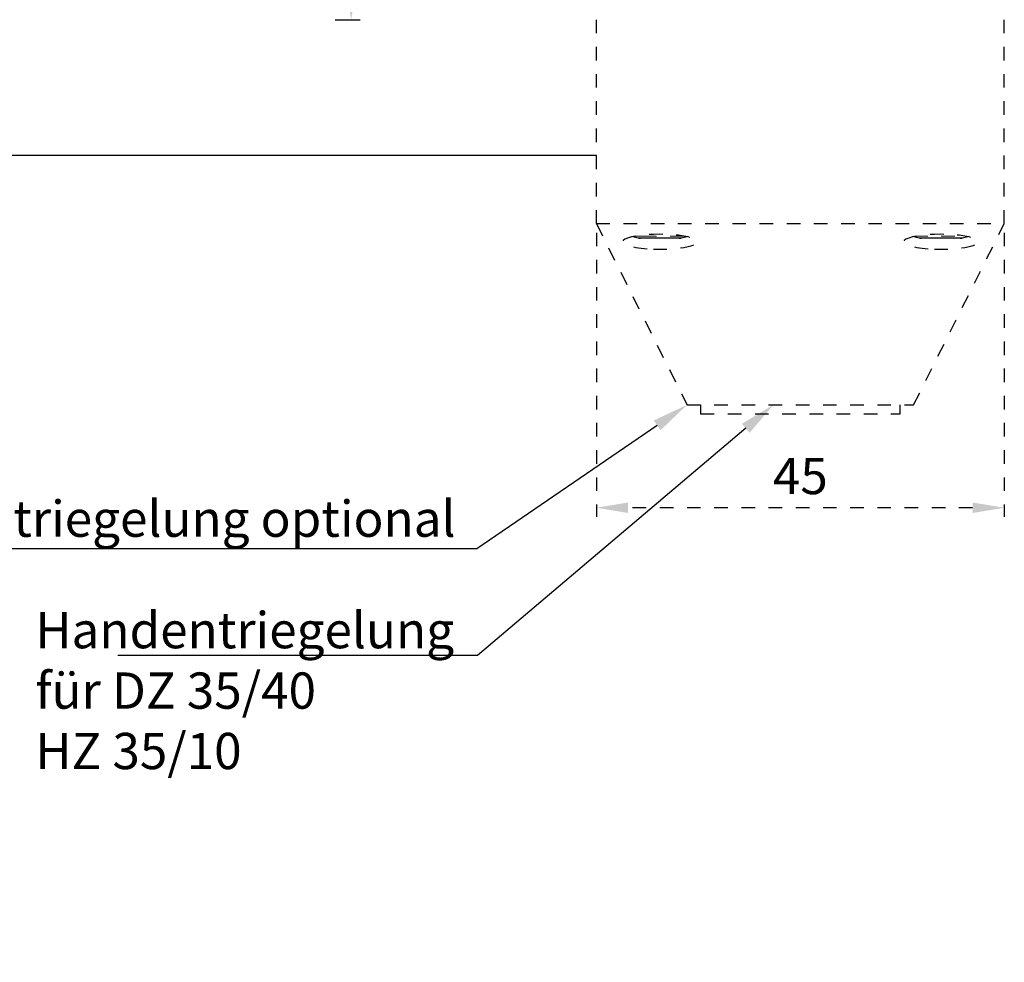
# Model space of a CAD drawing. Units: millimetres. Extents: x 49 to 1238, y 265 to 1106.
# Drawn here: x 680 to 789, y 381 to 485 of the extents above; entities that cross this region are included whole.
import ezdxf
from ezdxf import colors
from ezdxf.entities.mleader import LeaderData, LeaderLine
from ezdxf.math import Vec2, Vec3

# ---------------------------------------------------------------- set-up
doc = ezdxf.new("R2010")
doc.units = ezdxf.units.MM
doc.linetypes.add('HIDDEN', pattern=[4.5, 1.5, -1.5, 1.5])
doc.linetypes.add('HIDDENNEW00', pattern=[4.5, 1.5, -1.5, 1.5])
for name, color, linetype in [('02_Bemassung', 4, 'Continuous'), ('Bodenschiene', 7, 'Continuous'), ('Fahrflügel', 7, 'Continuous'), ('hANDENTRIEGELUNG', 7, 'Continuous')]:
    doc.layers.add(name, color=color, linetype=linetype)
doc.styles.get("Standard").update_dxf_attribs({"font": 'txt.shx', "width": 0.8})
doc.dimstyles.new('Dorma', dxfattribs={"dimtxt": 4, "dimasz": 3.5, "dimexe": 1, "dimexo": 1, "dimgap": 1.5, "dimtad": 1, "dimdec": 1, "dimrnd": 0.5, "dimzin": 9, "dimtxsty": 'Standard', "dimcen": 0.1, "dimclrd": 256, "dimclre": 256, "dimclrt": 256, "dimadec": 1, "dimazin": 2, "dimtp": 0.1, "dimtm": 0.1, "dimtfac": 1, "dimtdec": 1, "dimtmove": 0, "dimatfit": 3, "dimfxl": 1, "dimtolj": 1, "dimtzin": 0, "dimlwe": -1, "dimarcsym": 0})

# ---------------------------------------------------------------- blocks, each defined once
blk = doc.blocks.new('*D49')
at = {"layer": '02_Bemassung', "transparency": 16777216}
for p, q in [((714.9063716154151, 514.9284574487283), (717.6560767350567, 514.9284574487283)), ((714.9063716154151, 484.9284478747322), (717.6560767350567, 484.9284478747322))]:
    blk.add_line(p, q, dxfattribs=at)
at = {"layer": '02_Bemassung', "lineweight": -2, "transparency": 16777216}
blk.add_line((716.6560767350567, 511.4284574487282), (716.6560767350567, 488.4284478747322), dxfattribs=at)
at = {"layer": '02_Bemassung', "transparency": 16777216}
for points in [[(716.0727434017233, 511.4284574487282), (717.23941006839, 511.4284574487282), (716.6560767350567, 514.9284574487283)], [(716.0727434017233, 488.4284478747322), (717.23941006839, 488.4284478747322), (716.6560767350567, 484.9284478747322)]]:
    blk.add_solid(points, dxfattribs=at)
at = {"layer": 'Defpoints', "color": 0, "transparency": 16777216}
for p in [(713.9063716154151, 514.9284574487283), (713.9063716154151, 484.9284478747322), (716.6560767350567, 484.9284478747322)]:
    blk.add_point(p, dxfattribs=at)
at = {"layer": '02_Bemassung', "transparency": 16777216, "insert": (713.1560767350566, 500.5567531825195), "char_height": 4, "attachment_point": 5, "rotation": 90}
blk.add_mtext('\\A1;30', dxfattribs=at)
blk = doc.blocks.new('HANDENTR')
at = {"color": 253, "linetype": 'HIDDEN', "lineweight": 30}
for p, q in [((663.5161474244488, 329.3864737392214), (663.5161474244488, 351.8865603149679)), ((708.5161045091046, 329.3864737392214), (708.5161045091046, 351.8865603149679)), ((663.5161474244488, 329.3864737392214), (708.5161045091046, 329.3864737392214)), ((663.5161474244488, 329.3864737392214), (673.5161378877057, 309.386571043804)), ((698.5161140458478, 309.386571043804), (708.5161045091046, 329.3864737392214)), ((667.522652436961, 327.946812951639), (668.1235864655865, 327.8135891199854)), ((668.8631608979596, 327.7864839077738), (668.6031058328045, 327.7864839077738)), ((668.887718011607, 327.7864839077738), (668.8631608979596, 327.7864839077738)), ((669.3557932870282, 327.7864839077738), (668.887718011607, 327.7864839077738)), ((669.4134905831708, 327.7864820451287), (669.4074705140484, 327.7864820451287)), ((669.4180205361737, 327.7864820451287), (669.4134905831708, 327.7864820451287)), ((669.4289281861676, 327.7864820451287), (669.4180205361737, 327.7864820451287)), ((669.9857547776593, 327.7864857704189), (669.9657872216595, 327.7864857704189)), ((670.9367468850506, 327.7864857704189), (669.9857547776593, 327.7864857704189)), ((670.9555223481549, 327.7864857704189), (670.9367468850506, 327.7864857704189)), ((672.1180513398541, 327.7864839077738), (671.6033652322186, 327.7864839077738)), ((671.697480966319, 327.7864820451287), (671.6764405267132, 327.7864820451287)), ((671.7037990586651, 327.7864820451287), (671.697480966319, 327.7864820451287)), ((671.7154815690411, 327.7864820451287), (671.7037990586651, 327.7864820451287)), ((672.1431448953045, 327.7864839077738), (672.1180513398541, 327.7864839077738)), ((672.4291279809369, 327.7864839077738), (672.1431448953045, 327.7864839077738)), ((672.9086473481549, 327.8135891199854), (673.5095813767804, 327.946812951639)), ((698.522670556773, 327.946812951639), (699.1236045853985, 327.8135891199854)), ((699.8888686196698, 327.7864839077738), (699.6031239526166, 327.7864839077738)), ((699.9139025704754, 327.7864839077738), (699.8888686196698, 327.7864839077738)), ((700.4282906548871, 327.7864839077738), (699.9139025704754, 327.7864839077738)), ((700.3291085259808, 327.7864820451287), (700.3174856202496, 327.7864820451287)), ((700.335426618327, 327.7864820451287), (700.3291085259808, 327.7864820451287)), ((700.3563478486432, 327.7864820451287), (700.335426618327, 327.7864820451287)), ((701.0946109788312, 327.7864857704189), (701.0758355157269, 327.7864857704189)), ((702.0456030862225, 327.7864857704189), (701.0946109788312, 327.7864857704189)), ((702.0655706422223, 327.7864857704189), (702.0456030862225, 327.7864857704189)), ((702.6148870484723, 327.7864820451287), (702.6039793984784, 327.7864820451287)), ((702.6194170014752, 327.7864820451287), (702.6148870484723, 327.7864820451287)), ((702.6254966752423, 327.7864820451287), (702.6194170014752, 327.7864820451287)), ((703.1443551080121, 327.7864839077738), (702.6758626000775, 327.7864839077738)), ((703.1688526170147, 327.7864839077738), (703.1443551080121, 327.7864839077738)), ((703.4291461007489, 327.7864839077738), (703.1688526170147, 327.7864839077738)), ((703.9086058633221, 327.8135891199854), (704.5095398919476, 327.946812951639)), ((673.5161378877057, 309.386571043804), (698.5161140458478, 309.386571043804)), ((675.0161483781231, 309.386571043804), (675.0161483781231, 308.3866360724714)), ((697.0161035554303, 308.3866360724714), (697.0161035554303, 309.386571043804))]:
    blk.add_line(p, q, dxfattribs=at)
at = {"color": 253, "linetype": 'HIDDEN', "lineweight": 30, "flags": 128}
for points in [[(669.8041394250287, 326.5789459586886), (670.5161169068707, 326.5664867252854), (671.2280943887127, 326.5789459586886), (671.9183757798565, 326.6159399539974), (672.5660994546307, 326.676345536187), (673.1515362756146, 326.7583298624304), (673.6569240586651, 326.859400713518), (674.0668252007855, 326.9764847249535), (674.3688419358624, 327.1060279697922), (674.5538547532452, 327.2440928161886), (674.6161416070355, 327.3864827246216), (674.5538547532452, 327.5288744956997), (674.3688419358624, 327.6669393420962), (674.0668252007855, 327.7964807242897), (673.6569240586651, 327.9135665983704), (673.1515362756146, 328.014637449458), (672.5660994546307, 328.0966199130562), (671.9183757798565, 328.1570273578909), (671.2280943887127, 328.1940213531998), (670.5161169068707, 328.2064787239578), (669.8041394250287, 328.1940213531998), (669.1138580338849, 328.1570273578909), (668.4661343591107, 328.0966199130562), (667.8806975381268, 328.014637449458), (667.3753097550763, 327.9135665983704), (666.9654086129559, 327.7964807242897), (666.663391877879, 327.6669393420962), (666.4783790604962, 327.5288744956997), (666.4160922067059, 327.3864827246216), (666.4783790604962, 327.2440928161886), (666.663391877879, 327.1060279697922), (666.9654086129559, 326.9764847249535), (667.3753097550763, 326.859400713518), (667.8806975381268, 326.7583298624304), (668.4661343591107, 326.676345536187), (669.1138580338849, 326.6159399539974), (669.8041394250287, 326.5789459586886)], [(700.8041575448407, 326.5789459586886), (701.5161350266827, 326.5664867252854), (702.22805290388, 326.5789459586886), (702.9183938996686, 326.6159399539974), (703.5661175744427, 326.676345536187), (704.1515543954266, 326.7583298624304), (704.6568825738324, 326.859400713518), (705.0668433205975, 326.9764847249535), (705.3688600556744, 327.1060279697922), (705.5538132684125, 327.2440928161886), (705.6161001222027, 327.3864827246216), (705.5538132684125, 327.5288744956997), (705.3688600556744, 327.6669393420962), (705.0668433205975, 327.7964807242897), (704.6568825738324, 327.9135665983704), (704.1515543954266, 328.014637449458), (703.5661175744427, 328.0966199130562), (702.9183938996686, 328.1570273578909), (702.22805290388, 328.1940213531998), (701.5161350266827, 328.2064787239578), (700.8041575448407, 328.1940213531998), (700.1138165490521, 328.1570273578909), (699.4660928742779, 328.0966199130562), (698.8807156579388, 328.014637449458), (698.3753278748883, 327.9135665983704), (697.9654267327679, 327.7964807242897), (697.6633503930462, 327.6669393420962), (697.4783971803082, 327.5288744956997), (697.4161103265179, 327.3864827246216), (697.4783971803082, 327.2440928161886), (697.6633503930462, 327.1060279697922), (697.9654267327679, 326.9764847249535), (698.3753278748883, 326.859400713518), (698.8807156579388, 326.7583298624304), (699.4660928742779, 326.676345536187), (700.1138165490521, 326.6159399539974), (700.8041575448407, 326.5789459586886)], [(669.5083215730084, 327.7864820451287), (668.8604190842999, 327.7864820451287), (668.4645846383465, 327.7864820451287), (668.3711245553387, 327.7864839077738)], [(669.9657872216595, 327.7864857704189), (669.8598697678937, 327.7864857704189), (669.7394683854474, 327.7864857704189), (669.6163847939862, 327.7864857704189), (669.50259952711, 327.7864857704189), (669.4093182580365, 327.7864857704189), (669.3456008927716, 327.7864857704189), (669.3177655236615, 327.7864839077738), (669.3167522447003, 327.7864839077738)], [(672.6611092584027, 327.7864839077738), (672.6511552827252, 327.7864839077738), (672.4096372620953, 327.7864820451287), (671.8798115746869, 327.7864820451287), (671.1423829095257, 327.7864820451287), (670.3096464173688, 327.7864820451287), (669.5083215730084, 327.7864820451287)], [(671.624763299693, 327.7864839077738), (671.6209486024273, 327.7864857704189), (671.5848877923382, 327.7864857704189), (671.5140178697003, 327.7864857704189), (671.415372182597, 327.7864857704189), (671.2985470788373, 327.7864857704189), (671.1749270455731, 327.7864857704189), (671.0567310349835, 327.7864857704189), (670.9555223481549, 327.7864857704189)], [(702.525003244151, 327.7864820451287), (701.7237976090802, 327.7864820451287), (700.8910015122784, 327.7864820451287), (700.1533344285382, 327.7864820451287), (699.6231511132611, 327.7864820451287), (699.3812158601178, 327.7864839077738), (699.3711426751507, 327.7864839077738)], [(701.0758355157269, 327.7864857704189), (700.9745672242535, 327.7864857704189), (700.8563116090191, 327.7864857704189), (700.7327511803998, 327.7864857704189), (700.6159856812848, 327.7864857704189), (700.5173399941815, 327.7864857704189), (700.4465296761883, 327.7864857704189), (700.410528470744, 327.7864857704189), (700.4067137734784, 327.7864839077738)], [(702.7147844331158, 327.7864839077738), (702.7137711541546, 327.7864839077738), (702.6858761803998, 327.7864857704189), (702.6220992104901, 327.7864857704189), (702.5287583367718, 327.7864857704189), (702.4149730698956, 327.7864857704189), (702.2918298737897, 327.7864857704189), (702.1714284913434, 327.7864857704189), (702.0655706422223, 327.7864857704189)], [(703.6611273782147, 327.7864839077738), (703.5680249230755, 327.7864820451287), (703.1726077096356, 327.7864820451287), (702.525003244151, 327.7864820451287)], [(675.0161483781231, 308.3866360724714), (675.0603750245465, 308.3866360724714), (675.4125192658795, 308.3866323471811), (676.1054828660382, 308.3866323471811), (677.1169140832318, 308.3866286218908), (678.4144475953473, 308.3866286218908), (679.9562409417523, 308.3866286218908), (681.6928222672833, 308.3866286218908), (683.5684016244305, 308.3866248966006), (685.5225995080365, 308.3866248966006), (687.4927118317975, 308.3866248966006), (689.4153192536725, 308.3866248966006), (691.2286713616742, 308.3866286218908), (692.874534417857, 308.3866286218908), (694.2999198930157, 308.3866286218908), (695.4590514199627, 308.3866323471811), (696.3146760957135, 308.3866323471811), (696.8393161790265, 308.3866360724714), (697.0161035554303, 308.3866360724714)]]:
    blk.add_lwpolyline(points, dxfattribs=at)
at = {"color": 253, "linetype": 'HIDDEN', "lineweight": 0, "flags": 128}
for points in [[(668.9653828637494, 328.0148758680371), (668.1034400956524, 328.0148758680371), (667.8821280496014, 328.0148777306822)], [(669.3920329110516, 327.8135872573403), (668.6693861977948, 327.8135891199854), (668.2278349892987, 327.8135891199854), (668.1235864655865, 327.8135891199854)], [(673.15010576414, 328.0148777306822), (672.9597881333722, 328.0148758680371), (672.1070244805707, 328.0148758680371), (671.0818841950787, 328.0148758680371), (669.9954107301129, 328.0148758680371), (668.9653828637494, 328.0148758680371)], [(672.9086473481549, 327.8135891199854), (672.8975012795819, 327.8135891199854), (672.6280882851971, 327.8135891199854), (672.0371678368939, 327.8135891199854), (671.2146237389935, 327.8135872573403), (670.2858045594586, 327.8135872573403), (669.3920329110516, 327.8135872573403)], [(703.0684187905682, 328.0148758680371), (702.038569738139, 328.0148758680371), (700.952155877818, 328.0148758680371), (699.9267771737469, 328.0148758680371), (699.0736558930768, 328.0148758680371), (698.8821461694134, 328.0148777306822)], [(702.6414111153973, 327.8135872573403), (701.7477586762799, 327.8135872573403), (700.8188202874554, 327.8135872573403), (699.9960973756207, 327.8135891199854), (699.404759694804, 327.8135891199854), (699.1348698632611, 327.8135891199854), (699.1236045853985, 327.8135891199854)], [(703.9086058633221, 327.8135891199854), (703.8047745721234, 327.8135891199854), (703.3637002007855, 327.8135891199854), (702.6414111153973, 327.8135872573403)]]:
    blk.add_lwpolyline(points, dxfattribs=at)
at = {"color": 253, "linetype": 'HIDDEN', "lineweight": 30}
for centre, radius, start, end in [((668.371119472301, 328.9303097046763), 1.143825796913813, 257.5018576949343, 270.0002546162274), ((672.6611143414405, 328.9303097046763), 1.143825796913813, 269.9997453837725, 282.4981423050657), ((699.371137592113, 328.9303097046763), 1.143825796913815, 257.5018576949343, 270.0002546162274), ((703.661191689398, 328.9292246723185), 1.142740766354308, 269.9967755071946, 282.5040984482035)]:
    blk.add_arc(centre, radius, start, end, dxfattribs=at)
blk = doc.blocks.new('Fluegel rechts1')
at = {"layer": 'hANDENTRIEGELUNG'}
blk.add_blockref('HANDENTR', (0, 0), dxfattribs=at)
blk = doc.blocks.new('Bodenschiene2')
at = {"color": 252, "linetype": 'Continuous', "lineweight": 30}
blk.add_line((663.5161023447605, 336.8865485430507), (582.0417026299801, 336.8865485430506), dxfattribs=at)
blk = doc.blocks.new('*D132')
at = {"layer": '02_Bemassung', "color": 6, "linetype": 'HIDDENNEW00', "transparency": 16777216}
for p, q in [((743.7093143611847, 461.4283612989857), (743.7093143611847, 430.0752876459459)), ((788.7092714458405, 461.4283612989857), (788.7092714458405, 430.0752876459459))]:
    blk.add_line(p, q, dxfattribs=at)
at = {"layer": '02_Bemassung', "color": 6, "linetype": 'HIDDENNEW00', "lineweight": -2, "transparency": 16777216}
blk.add_line((785.2092714458405, 431.0752876459459), (747.2093143611847, 431.0752876459459), dxfattribs=at)
at = {"layer": '02_Bemassung', "color": 6, "linetype": 'HIDDENNEW00', "transparency": 16777216}
for points in [[(747.2093143611847, 431.6586209792792), (747.2093143611847, 430.4919543126126), (743.7093143611847, 431.0752876459459)], [(785.2092714458405, 431.6586209792792), (785.2092714458405, 430.4919543126126), (788.7092714458405, 431.0752876459459)]]:
    blk.add_solid(points, dxfattribs=at)
at = {"layer": 'Defpoints', "color": 0, "linetype": 'HIDDENNEW00', "transparency": 16777216}
for p in [(743.7093143611847, 462.4283612989857), (788.7092714458405, 462.4283612989857), (743.7093143611847, 431.0752876459459)]:
    blk.add_point(p, dxfattribs=at)
at = {"layer": '02_Bemassung', "color": 6, "linetype": 'HIDDENNEW00', "transparency": 16777216, "insert": (766.2092929035126, 434.5752876459459), "char_height": 4, "attachment_point": 5}
blk.add_mtext('\\A1;45', dxfattribs=at)

msp = doc.modelspace()

# ---------------------------------------------------------------- block references
at = {"layer": 'Bodenschiene'}
msp.add_blockref('Bodenschiene2', (80.1931669367359, 133.0418875597643), dxfattribs=at)
at = {"layer": 'Fahrflügel'}
msp.add_blockref('Fluegel rechts1', (80.1931669367359, 133.0418875597643), dxfattribs=at)

# ---------------------------------------------------------------- dimensions: what is measured, and where the dimension line sits
at = {"layer": '02_Bemassung'}
dim = msp.add_linear_dim(base=(716.6560767350567, 484.9284478747322), p1=(713.9063716154151, 514.9284574487283), p2=(713.9063716154151, 484.9284478747322), angle=90, dimstyle='Dorma', dxfattribs=at)
dim.commit()
dim.dimension.update_dxf_attribs({"geometry": '*D49', "text_midpoint": (716.6560767350566, 500.5567531825195), "dimtype": 160})
at = {"layer": '02_Bemassung', "color": 6, "linetype": 'HIDDENNEW00'}
dim = msp.add_linear_dim(base=(743.7093143611847, 431.0752876459459), p1=(788.7092714458405, 462.4283612989857), p2=(743.7093143611847, 462.4283612989857), dimstyle='Dorma', override={"dimclrd": 6, "dimclre": 6, "dimclrt": 6}, dxfattribs=at)
dim.commit()
dim.dimension.update_dxf_attribs({"geometry": '*D132', "text_midpoint": (766.2092929035126, 431.0752876459459), "dimtype": 160})

# ---------------------------------------------------------------- leaders
at = {"layer": '02_Bemassung', "color": 6, "linetype": 'HIDDEN'}
ml = msp.add_multileader_mtext('Standard', dxfattribs=at)
ml.set_content('Handentriegelung optional', color=6)
ml.set_leader_properties()
ml.build(insert=Vec2(0, 0))
ml.multileader.update_dxf_attribs({"text_right_attachment_type": 6, "dogleg_length": 0.36})
ctx = ml.context
ctx.base_point, ctx.plane_origin = Vec3(654.710839112205, 429.201942564343), Vec3(760.9095170685887, 443.4284047507717)
ctx.right_attachment, ctx.text_align_type = 6, 2
notes = []
notes.append((ctx, [(0, (1, 1, 0), (730.5375057788717, 426.5352758976763), (-1, 0), 0.36, [(0, [(753.7093048244416, 442.4284586035682)], 0, [])])]))
ctx.mtext.insert, ctx.mtext.alignment, ctx.mtext.flow_direction = Vec3(728.1775057788717, 431.8686092310097), 3, 5
ml = msp.add_multileader_mtext('Standard', dxfattribs=at)
ml.set_content('Handentriegelung\\Pfür DZ 35/40\\PHZ 35/10', color=6)
ml.set_leader_properties()
ml.build(insert=Vec2(0, 0))
ml.multileader.update_dxf_attribs({"text_right_attachment_type": 6, "dogleg_length": 0.36})
ctx = ml.context
ctx.base_point, ctx.plane_origin = Vec3(679.8307155984592, 417.5692117404462), Vec3(634.7403477303047, 443.516519144627)
ctx.right_attachment = 6
notes.append((ctx, [(1, (1, 1, 0), (730.5907155984592, 414.7692117404462), (-1, 0), 0.36, [(0, [(763.2386570125519, 442.4284586035683)], 0, [])])]))
ctx.mtext.insert, ctx.mtext.flow_direction = Vec3(681.8307155984592, 419.5692117404462), 5
for ctx, leaders in notes:
    for number, flags, end, landing, length, lines in leaders:
        leader = LeaderData()
        leader.index, (leader.has_last_leader_line, leader.has_dogleg_vector, leader.attachment_direction) = number, flags
        leader.last_leader_point, leader.dogleg_vector, leader.dogleg_length = Vec3(end), Vec3(landing), length
        for number, points, colour, breaks in lines:
            line = LeaderLine()
            line.index, line.vertices, line.color, line.breaks = number, Vec3.list(points), colors.encode_raw_color(colour), breaks
            leader.lines.append(line)
        ctx.leaders.append(leader)

doc.saveas('drawing.dxf')
